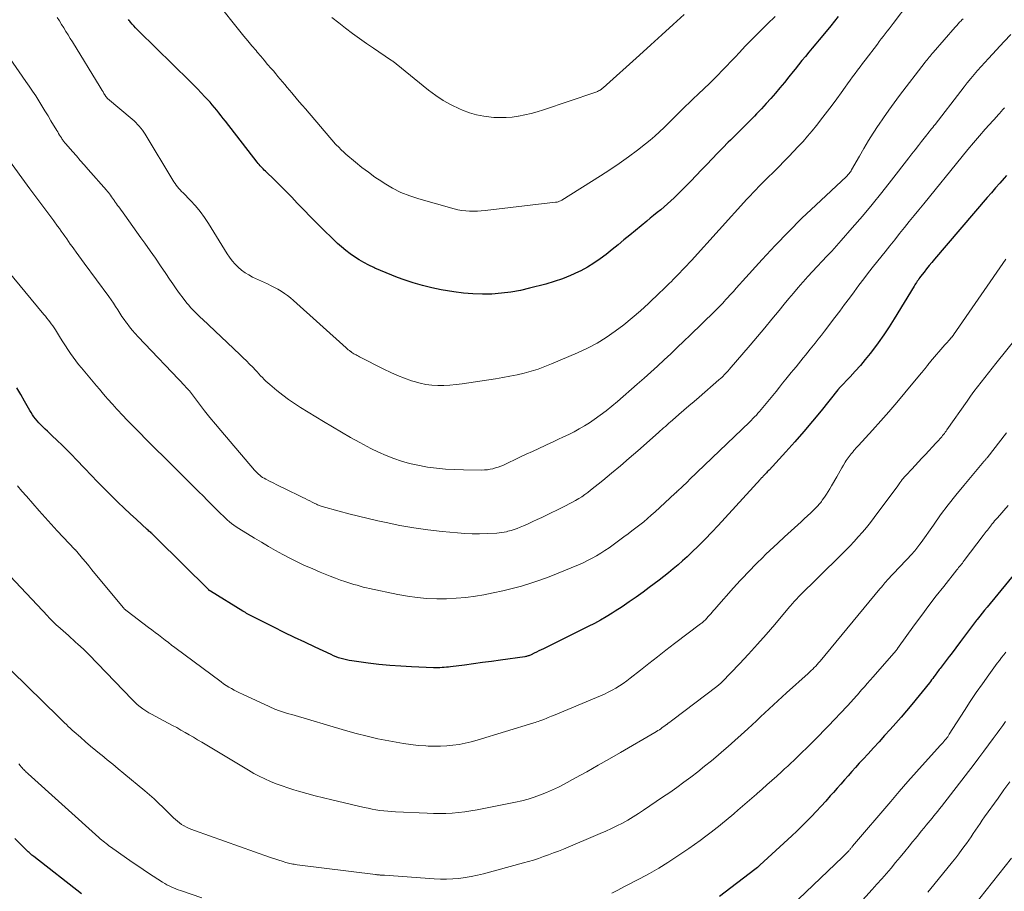
# Model space of a CAD drawing. Units: feet. Extents: x 1980000 to 1985000, y 570000 to 575000.
# Drawn here: x 1981870 to 1982066, y 570396 to 570569 of the extents above; entities that cross this region are included whole.
import ezdxf

# ---------------------------------------------------------------- set-up
doc = ezdxf.new("R2010")
doc.units = ezdxf.units.FT
doc.header["$LTSCALE"] = 100
doc.header["$MEASUREMENT"] = 0
doc.layers.add('CONTOUR INDEX', color=32, linetype='Continuous', lineweight=25)
doc.layers.add('CONTOUR INTERMEDIATE', color=40, linetype='Continuous', lineweight=15)

msp = doc.modelspace()

# ---------------------------------------------------------------- linework, layer by layer
at = {"layer": 'CONTOUR INDEX', "flags": 128}
for points, elevation in [([(1982032.66, 570569.58), (1982031.18, 570567.77), (1982029.58, 570565.82), (1982028.89, 570564.99), (1982028.2, 570564.16), (1982027.51, 570563.33), (1982026.82, 570562.5), (1982026.14, 570561.67), (1982025.45, 570560.83), (1982024.77, 570559.99), (1982024.1, 570559.15), (1982023.71, 570558.67), (1982022.84, 570557.59), (1982021.97, 570556.51), (1982021.09, 570555.44), (1982020.19, 570554.38), (1982019.29, 570553.33), (1982018.37, 570552.3), (1982017.42, 570551.28), (1982016.46, 570550.28), (1982016.04, 570549.85), (1982014.85, 570548.64), (1982013.66, 570547.44), (1982012.46, 570546.24), (1982011.26, 570545.05), (1982010.85, 570544.66), (1982009.77, 570543.57), (1982008.7, 570542.48), (1982007.65, 570541.38), (1982006.6, 570540.26), (1982005.56, 570539.15), (1982004.5, 570538.04), (1982003.43, 570536.95), (1982002.35, 570535.87), (1982000.08, 570533.63), (1981999.44, 570533.02), (1981998.79, 570532.41), (1981998.11, 570531.83), (1981997.43, 570531.26), (1981996.73, 570530.7), (1981996.04, 570530.13), (1981995.35, 570529.57), (1981994.67, 570529), (1981991.31, 570526.22), (1981990.15, 570525.26), (1981988.98, 570524.3), (1981987.81, 570523.35), (1981986.63, 570522.41), (1981985.43, 570521.5), (1981984.19, 570520.65), (1981982.9, 570519.88), (1981981.58, 570519.17), (1981981.15, 570518.95), (1981979.57, 570518.22), (1981977.96, 570517.56), (1981976.31, 570517), (1981974.64, 570516.5), (1981971.44, 570515.67), (1981969.59, 570515.25), (1981967.73, 570514.91), (1981965.85, 570514.68), (1981963.96, 570514.53), (1981962.06, 570514.5), (1981960.17, 570514.56), (1981958.28, 570514.73), (1981956.4, 570514.98), (1981953.9, 570515.4), (1981952.03, 570515.77), (1981950.17, 570516.2), (1981948.34, 570516.74), (1981946.53, 570517.34), (1981945.22, 570517.82), (1981944.09, 570518.26), (1981942.96, 570518.71), (1981941.84, 570519.19), (1981940.74, 570519.7), (1981940.51, 570519.81), (1981939.53, 570520.29), (1981938.57, 570520.8), (1981937.64, 570521.34), (1981936.71, 570521.92), (1981935.82, 570522.53), (1981934.95, 570523.17), (1981934.12, 570523.87), (1981933.31, 570524.59), (1981932.1, 570525.75), (1981930.71, 570527.09), (1981929.34, 570528.45), (1981927.98, 570529.82), (1981926.64, 570531.21), (1981925.34, 570532.58), (1981924.24, 570533.72), (1981923.12, 570534.86), (1981921.99, 570535.99), (1981920.86, 570537.11), (1981919.01, 570538.91), (1981918.79, 570539.12), (1981918.58, 570539.34), (1981918.37, 570539.55), (1981918.15, 570539.77), (1981917.95, 570539.99), (1981917.75, 570540.21), (1981917.55, 570540.45), (1981917.37, 570540.68), (1981911.08, 570548.8), (1981910.65, 570549.35), (1981910.22, 570549.9), (1981909.79, 570550.45), (1981909.36, 570550.99), (1981908.92, 570551.53), (1981908.48, 570552.07), (1981908.02, 570552.59), (1981907.55, 570553.1), (1981907.02, 570553.67), (1981906.28, 570554.46), (1981905.52, 570555.24), (1981904.76, 570556.01), (1981903.99, 570556.77), (1981893.92, 570566.67), (1981893.58, 570567.01), (1981893.24, 570567.36), (1981892.91, 570567.72), (1981892.59, 570568.08), (1981892.25, 570568.47), (1981892.11, 570568.65), (1981891.98, 570568.83), (1981891.87, 570569.02)], 920), ([(1982066.04, 570538.02), (1982065.57, 570537.49), (1982064.72, 570536.54), (1982063.88, 570535.58), (1982063.04, 570534.62), (1982062.21, 570533.66), (1982051.79, 570521.46), (1982051.25, 570520.82), (1982050.72, 570520.18), (1982050.2, 570519.53), (1982049.68, 570518.88), (1982049, 570518.03), (1982048.83, 570517.8), (1982048.65, 570517.56), (1982048.49, 570517.32), (1982048.33, 570517.08), (1982048.17, 570516.84), (1982048.01, 570516.59), (1982047.86, 570516.34), (1982047.71, 570516.09), (1982043.77, 570509.63), (1982042.75, 570508.02), (1982041.7, 570506.43), (1982040.59, 570504.87), (1982039.45, 570503.34), (1982038.98, 570502.73), (1982038.03, 570501.54), (1982037.05, 570500.37), (1982036.04, 570499.23), (1982035, 570498.11), (1982033, 570496.02), (1982032.95, 570495.97), (1982032.9, 570495.91), (1982032.85, 570495.85), (1982032.8, 570495.8), (1982032.75, 570495.74), (1982032.7, 570495.68), (1982032.65, 570495.62), (1982032.6, 570495.56), (1982029.25, 570491.39), (1982027.54, 570489.31), (1982025.81, 570487.25), (1982024.03, 570485.22), (1982022.23, 570483.22), (1982018.93, 570479.62), (1982018.76, 570479.44), (1982018.59, 570479.26), (1982018.42, 570479.08), (1982018.25, 570478.9), (1982018.14, 570478.79), (1982018.02, 570478.66), (1982017.9, 570478.54), (1982017.79, 570478.42), (1982017.67, 570478.3), (1982017.56, 570478.17), (1982017.44, 570478.05), (1982017.33, 570477.93), (1982017.22, 570477.8), (1982008.84, 570468.63), (1982007.57, 570467.27), (1982006.27, 570465.92), (1982004.95, 570464.61), (1982003.61, 570463.31), (1982002.66, 570462.41), (1982001.77, 570461.59), (1982000.87, 570460.79), (1981999.94, 570460.01), (1981999.01, 570459.25), (1981998.06, 570458.5), (1981997.1, 570457.76), (1981996.14, 570457.03), (1981995.17, 570456.31), (1981993.97, 570455.42), (1981992.6, 570454.43), (1981991.21, 570453.45), (1981989.8, 570452.51), (1981988.37, 570451.6), (1981987.81, 570451.24), (1981986.64, 570450.53), (1981985.47, 570449.85), (1981984.27, 570449.2), (1981983.06, 570448.58), (1981974.17, 570444.17), (1981973.71, 570443.95), (1981973.26, 570443.73), (1981972.8, 570443.51), (1981972.35, 570443.28), (1981971.73, 570442.99), (1981971.58, 570442.92), (1981971.43, 570442.86), (1981971.28, 570442.8), (1981971.12, 570442.75), (1981970.97, 570442.7), (1981970.81, 570442.66), (1981970.65, 570442.63), (1981970.49, 570442.6), (1981965.65, 570441.92), (1981963.86, 570441.67), (1981962.07, 570441.42), (1981960.28, 570441.18), (1981958.49, 570440.95), (1981955.75, 570440.59), (1981955.33, 570440.54), (1981954.91, 570440.49), (1981954.49, 570440.46), (1981954.06, 570440.43), (1981953.64, 570440.4), (1981953.22, 570440.39), (1981952.79, 570440.4), (1981952.37, 570440.41), (1981948.01, 570440.59), (1981945.85, 570440.7), (1981943.69, 570440.86), (1981941.54, 570441.08), (1981939.39, 570441.34), (1981936.17, 570441.77), (1981935.64, 570441.85), (1981935.1, 570441.96), (1981934.58, 570442.09), (1981934.06, 570442.23), (1981933.54, 570442.4), (1981933.03, 570442.59), (1981932.53, 570442.79), (1981932.04, 570443.01), (1981928.89, 570444.48), (1981926.82, 570445.45), (1981924.76, 570446.43), (1981922.71, 570447.43), (1981920.67, 570448.44), (1981916.56, 570450.5), (1981916.3, 570450.63), (1981916.05, 570450.77), (1981915.79, 570450.91), (1981915.54, 570451.05), (1981915.29, 570451.19), (1981915.04, 570451.34), (1981914.79, 570451.49), (1981914.54, 570451.64), (1981908.11, 570455.58), (1981908.07, 570455.6), (1981908.02, 570455.63), (1981907.98, 570455.67), (1981907.94, 570455.7), (1981907.89, 570455.73), (1981907.85, 570455.76), (1981907.81, 570455.8), (1981907.78, 570455.84), (1981897.41, 570466.1), (1981897.27, 570466.23), (1981897.14, 570466.37), (1981897, 570466.5), (1981896.86, 570466.63), (1981896.73, 570466.77), (1981896.59, 570466.9), (1981896.45, 570467.03), (1981896.31, 570467.16), (1981896.25, 570467.21), (1981896.08, 570467.37), (1981895.91, 570467.53), (1981895.74, 570467.68), (1981895.57, 570467.84), (1981893.42, 570469.79), (1981892.18, 570470.93), (1981890.96, 570472.08), (1981889.75, 570473.25), (1981888.55, 570474.43), (1981888.32, 570474.66), (1981887.02, 570475.98), (1981885.73, 570477.3), (1981884.45, 570478.62), (1981883.17, 570479.96), (1981881.5, 570481.71), (1981880.58, 570482.67), (1981879.64, 570483.62), (1981878.69, 570484.56), (1981877.73, 570485.48), (1981876.67, 570486.49), (1981876.23, 570486.9), (1981875.79, 570487.32), (1981875.35, 570487.74), (1981874.91, 570488.15), (1981874.76, 570488.29), (1981874.4, 570488.64), (1981874.06, 570489.01), (1981873.72, 570489.39), (1981873.4, 570489.78), (1981873.1, 570490.18), (1981872.81, 570490.6), (1981872.54, 570491.02), (1981872.28, 570491.45), (1981871.24, 570493.27), (1981870.46, 570494.61), (1981869.68, 570495.95)], 900), ([(1982070.06, 570462), (1982062.2, 570452.43), (1982061.71, 570451.82), (1982061.22, 570451.22), (1982060.73, 570450.61), (1982060.24, 570450), (1982060.1, 570449.82), (1982059.69, 570449.29), (1982059.28, 570448.77), (1982058.88, 570448.24), (1982058.48, 570447.71), (1982058.09, 570447.18), (1982057.69, 570446.65), (1982057.3, 570446.11), (1982056.9, 570445.58), (1982055.08, 570443.13), (1982054.69, 570442.61), (1982054.3, 570442.1), (1982053.9, 570441.58), (1982053.5, 570441.07), (1982053.05, 570440.49), (1982052.88, 570440.27), (1982052.71, 570440.05), (1982052.54, 570439.83), (1982052.38, 570439.61), (1982052.21, 570439.38), (1982052.05, 570439.15), (1982051.88, 570438.93), (1982051.72, 570438.7), (1982051.62, 570438.57), (1982051.41, 570438.27), (1982051.19, 570437.99), (1982050.97, 570437.7), (1982050.75, 570437.42), (1982047.23, 570433.11), (1982046.19, 570431.86), (1982045.13, 570430.61), (1982044.06, 570429.38), (1982042.97, 570428.16), (1982041.87, 570426.95), (1982040.78, 570425.74), (1982039.67, 570424.54), (1982038.57, 570423.34), (1982037.59, 570422.28), (1982036.84, 570421.46), (1982036.09, 570420.64), (1982035.35, 570419.82), (1982034.62, 570418.98), (1982033.89, 570418.15), (1982033.16, 570417.32), (1982032.42, 570416.49), (1982031.69, 570415.66), (1982031.09, 570414.97), (1982030.17, 570413.95), (1982029.24, 570412.93), (1982028.3, 570411.92), (1982027.36, 570410.92), (1982026.39, 570409.93), (1982025.42, 570408.96), (1982024.43, 570408), (1982023.43, 570407.06), (1982017.13, 570401.24), (1982016.88, 570401.02), (1982016.62, 570400.8), (1982016.36, 570400.58), (1982016.1, 570400.37), (1982009.13, 570395)], 880), ([(1981882.54, 570395.56), (1981873.08, 570402.95), (1981872.88, 570403.11), (1981872.69, 570403.26), (1981872.5, 570403.42), (1981872.32, 570403.58), (1981872.13, 570403.75), (1981871.95, 570403.91), (1981871.77, 570404.08), (1981871.59, 570404.25), (1981869.31, 570406.52)], 880)]:
    msp.add_lwpolyline(points, dxfattribs=dict(at, elevation=elevation))
at = {"layer": 'CONTOUR INTERMEDIATE', "flags": 128}
for points, elevation in [([(1982046.68, 570572.29), (1982043.55, 570568.19), (1982043.16, 570567.68), (1982042.77, 570567.17), (1982042.38, 570566.67), (1982041.99, 570566.16), (1982041.59, 570565.65), (1982041.2, 570565.15), (1982040.81, 570564.64), (1982040.42, 570564.13), (1982038, 570560.96), (1982037.5, 570560.29), (1982036.99, 570559.62), (1982036.49, 570558.95), (1982036, 570558.28), (1982035.5, 570557.6), (1982035.01, 570556.93), (1982034.52, 570556.25), (1982034.03, 570555.57), (1982033.25, 570554.47), (1982032.36, 570553.25), (1982031.46, 570552.03), (1982030.54, 570550.83), (1982029.62, 570549.63), (1982028.33, 570547.99), (1982027.46, 570546.91), (1982026.58, 570545.85), (1982025.67, 570544.82), (1982024.74, 570543.8), (1982023.8, 570542.79), (1982022.84, 570541.8), (1982021.88, 570540.81), (1982020.91, 570539.83), (1982017.56, 570536.5), (1982017.17, 570536.11), (1982016.79, 570535.72), (1982016.41, 570535.33), (1982016.04, 570534.93), (1982015.66, 570534.53), (1982015.29, 570534.13), (1982014.92, 570533.73), (1982014.55, 570533.33), (1982003.57, 570521.22), (1982003.11, 570520.73), (1982002.65, 570520.23), (1982002.19, 570519.74), (1982001.72, 570519.25), (1982001.25, 570518.77), (1982000.78, 570518.29), (1982000.3, 570517.81), (1981999.83, 570517.33), (1981999.62, 570517.12), (1981999.03, 570516.55), (1981998.45, 570515.97), (1981997.86, 570515.4), (1981997.26, 570514.83), (1981995.02, 570512.69), (1981993.43, 570511.23), (1981991.8, 570509.81), (1981990.12, 570508.46), (1981988.4, 570507.15), (1981986.62, 570505.94), (1981984.8, 570504.81), (1981982.9, 570503.81), (1981980.95, 570502.89), (1981975.8, 570500.67), (1981974.46, 570500.13), (1981973.11, 570499.64), (1981971.73, 570499.22), (1981970.34, 570498.84), (1981968.93, 570498.52), (1981967.51, 570498.23), (1981966.09, 570497.97), (1981964.66, 570497.74), (1981958.02, 570496.73), (1981956.83, 570496.58), (1981955.63, 570496.47), (1981954.44, 570496.41), (1981953.24, 570496.39), (1981952.04, 570496.45), (1981950.86, 570496.59), (1981949.7, 570496.84), (1981948.55, 570497.17), (1981948.01, 570497.35), (1981946.61, 570497.85), (1981945.23, 570498.4), (1981943.87, 570499), (1981942.53, 570499.65), (1981937.7, 570502.1), (1981937.47, 570502.21), (1981937.24, 570502.33), (1981937.02, 570502.45), (1981936.79, 570502.57), (1981936.57, 570502.69), (1981936.35, 570502.83), (1981936.14, 570502.97), (1981935.93, 570503.12), (1981935.89, 570503.14), (1981935.68, 570503.31), (1981935.46, 570503.48), (1981935.25, 570503.66), (1981935.04, 570503.84), (1981924.58, 570513.26), (1981924, 570513.76), (1981923.4, 570514.23), (1981922.78, 570514.67), (1981922.14, 570515.08), (1981921.48, 570515.47), (1981920.82, 570515.84), (1981920.14, 570516.19), (1981919.45, 570516.53), (1981916.48, 570517.91), (1981915.72, 570518.32), (1981914.98, 570518.77), (1981914.29, 570519.29), (1981913.63, 570519.85), (1981913.02, 570520.48), (1981912.44, 570521.13), (1981911.92, 570521.82), (1981911.43, 570522.54), (1981907.71, 570528.52), (1981906.9, 570529.73), (1981906.04, 570530.9), (1981905.11, 570532.02), (1981904.13, 570533.09), (1981902.67, 570534.61), (1981902.39, 570534.9), (1981902.11, 570535.2), (1981901.84, 570535.5), (1981901.58, 570535.81), (1981901.32, 570536.12), (1981901.08, 570536.44), (1981900.85, 570536.78), (1981900.63, 570537.12), (1981895.14, 570546.24), (1981894.87, 570546.65), (1981894.6, 570547.06), (1981894.3, 570547.45), (1981893.99, 570547.83), (1981893.66, 570548.19), (1981893.33, 570548.55), (1981892.97, 570548.88), (1981892.6, 570549.21), (1981887.7, 570553.33), (1981887.64, 570553.39), (1981887.58, 570553.44), (1981887.52, 570553.5), (1981887.46, 570553.56), (1981887.41, 570553.63), (1981887.36, 570553.69), (1981887.32, 570553.76), (1981887.27, 570553.83), (1981886.98, 570554.31), (1981886.8, 570554.62), (1981886.61, 570554.94), (1981886.42, 570555.25), (1981886.23, 570555.56), (1981880.73, 570564.56), (1981880.3, 570565.25), (1981879.88, 570565.94), (1981879.45, 570566.64), (1981879.02, 570567.33), (1981878.59, 570568.02), (1981878.16, 570568.71), (1981877.73, 570569.4)], 916), ([(1982020.13, 570569.59), (1982018.63, 570568.14), (1982017.14, 570566.67), (1982015.67, 570565.19), (1982014.22, 570563.68), (1982013.04, 570562.44), (1982012.19, 570561.55), (1982011.34, 570560.66), (1982010.49, 570559.77), (1982009.64, 570558.87), (1982008.79, 570557.98), (1982007.92, 570557.11), (1982007.04, 570556.24), (1982006.15, 570555.39), (1982004.81, 570554.12), (1982003.97, 570553.32), (1982003.14, 570552.53), (1982002.32, 570551.73), (1982001.5, 570550.92), (1982000.68, 570550.12), (1981999.86, 570549.31), (1981999.05, 570548.5), (1981998.23, 570547.69), (1981998.11, 570547.56), (1981997.21, 570546.7), (1981996.3, 570545.87), (1981995.36, 570545.07), (1981994.39, 570544.3), (1981992.82, 570543.08), (1981991.03, 570541.74), (1981989.22, 570540.43), (1981987.36, 570539.19), (1981985.49, 570537.97), (1981977.82, 570533.18), (1981977.67, 570533.09), (1981977.53, 570533.02), (1981977.38, 570532.95), (1981977.23, 570532.89), (1981977.07, 570532.84), (1981976.91, 570532.79), (1981976.75, 570532.76), (1981976.59, 570532.74), (1981962.61, 570531.1), (1981961.84, 570531.03), (1981961.07, 570530.98), (1981960.29, 570530.96), (1981959.52, 570530.97), (1981958.75, 570531.02), (1981957.98, 570531.11), (1981957.22, 570531.25), (1981956.47, 570531.43), (1981949.43, 570533.42), (1981947.64, 570534.02), (1981945.89, 570534.71), (1981944.21, 570535.57), (1981942.57, 570536.53), (1981942.09, 570536.84), (1981940.75, 570537.74), (1981939.44, 570538.68), (1981938.16, 570539.67), (1981936.91, 570540.69), (1981934.99, 570542.31), (1981934.72, 570542.55), (1981934.45, 570542.78), (1981934.19, 570543.02), (1981933.93, 570543.26), (1981933.68, 570543.51), (1981933.43, 570543.77), (1981933.19, 570544.03), (1981932.95, 570544.29), (1981926.95, 570551.25), (1981926.34, 570551.96), (1981925.74, 570552.67), (1981925.13, 570553.39), (1981924.53, 570554.1), (1981924.24, 570554.45), (1981923.78, 570554.99), (1981923.33, 570555.53), (1981922.87, 570556.07), (1981922.42, 570556.61), (1981921.96, 570557.16), (1981921.5, 570557.7), (1981921.05, 570558.24), (1981920.59, 570558.78), (1981920.14, 570559.3), (1981919.46, 570560.1), (1981918.77, 570560.9), (1981918.09, 570561.7), (1981917.41, 570562.5), (1981917.15, 570562.82), (1981916.34, 570563.78), (1981915.53, 570564.75), (1981914.74, 570565.72), (1981913.95, 570566.7), (1981909.5, 570572.25)], 924), ([(1982057.42, 570569.16), (1982057.19, 570568.91), (1982057.05, 570568.76), (1982056.75, 570568.44), (1982056.45, 570568.11), (1982056.16, 570567.78), (1982055.86, 570567.45), (1982051.52, 570562.47), (1982051.31, 570562.24), (1982051.1, 570562), (1982050.9, 570561.75), (1982050.7, 570561.51), (1982050.5, 570561.27), (1982050.3, 570561.02), (1982050.11, 570560.77), (1982049.91, 570560.52), (1982044.84, 570553.9), (1982043.75, 570552.45), (1982042.68, 570550.99), (1982041.64, 570549.51), (1982040.62, 570548.01), (1982040.57, 570547.94), (1982039.6, 570546.46), (1982038.66, 570544.96), (1982037.74, 570543.43), (1982036.86, 570541.9), (1982035.32, 570539.17), (1982035.21, 570538.99), (1982035.1, 570538.81), (1982034.97, 570538.64), (1982034.84, 570538.48), (1982034.71, 570538.32), (1982034.57, 570538.16), (1982034.42, 570538.01), (1982034.27, 570537.87), (1982028.2, 570532.19), (1982025.46, 570529.56), (1982022.77, 570526.88), (1982020.13, 570524.15), (1982017.55, 570521.37), (1982013.64, 570517.06), (1982013.04, 570516.4), (1982012.44, 570515.73), (1982011.85, 570515.07), (1982011.25, 570514.4), (1982010.69, 570513.76), (1982010.37, 570513.42), (1982010.06, 570513.07), (1982009.74, 570512.73), (1982009.41, 570512.39), (1982009.09, 570512.06), (1982008.76, 570511.73), (1982008.43, 570511.4), (1982008.09, 570511.07), (1982003.3, 570506.41), (1982002.01, 570505.16), (1982000.72, 570503.93), (1981999.42, 570502.7), (1981998.11, 570501.47), (1981996.8, 570500.26), (1981995.48, 570499.05), (1981994.14, 570497.86), (1981992.8, 570496.67), (1981988.88, 570493.24), (1981987.76, 570492.29), (1981986.61, 570491.37), (1981985.43, 570490.5), (1981984.23, 570489.66), (1981983.28, 570489.02), (1981982.29, 570488.39), (1981981.28, 570487.78), (1981980.24, 570487.22), (1981979.19, 570486.69), (1981978.13, 570486.18), (1981977.06, 570485.68), (1981975.99, 570485.18), (1981974.92, 570484.69), (1981974.53, 570484.51), (1981973.26, 570483.92), (1981972, 570483.33), (1981970.74, 570482.74), (1981969.47, 570482.15), (1981966.24, 570480.62), (1981965.73, 570480.4), (1981965.21, 570480.2), (1981964.68, 570480.03), (1981964.14, 570479.88), (1981963.59, 570479.77), (1981963.05, 570479.69), (1981962.49, 570479.64), (1981961.94, 570479.63), (1981958.32, 570479.65), (1981956.52, 570479.71), (1981954.73, 570479.81), (1981952.94, 570479.99), (1981951.15, 570480.22), (1981950.86, 570480.26), (1981949.24, 570480.56), (1981947.63, 570480.92), (1981946.04, 570481.39), (1981944.48, 570481.92), (1981942.94, 570482.54), (1981941.42, 570483.2), (1981939.93, 570483.92), (1981938.46, 570484.68), (1981937.72, 570485.08), (1981935.9, 570486.09), (1981934.1, 570487.12), (1981932.3, 570488.17), (1981930.52, 570489.24), (1981925.99, 570492.01), (1981924.78, 570492.79), (1981923.59, 570493.6), (1981922.44, 570494.47), (1981921.31, 570495.37), (1981919.87, 570496.58), (1981919.49, 570496.91), (1981919.12, 570497.25), (1981918.76, 570497.61), (1981918.41, 570497.97), (1981918.07, 570498.34), (1981917.72, 570498.71), (1981917.37, 570499.08), (1981917.03, 570499.44), (1981916.49, 570500), (1981915.86, 570500.64), (1981915.23, 570501.27), (1981914.6, 570501.9), (1981913.95, 570502.52), (1981906.54, 570509.52), (1981906.13, 570509.91), (1981905.73, 570510.3), (1981905.32, 570510.69), (1981904.92, 570511.08), (1981904.53, 570511.48), (1981904.15, 570511.89), (1981903.79, 570512.32), (1981903.43, 570512.75), (1981902.7, 570513.72), (1981901.99, 570514.65), (1981901.31, 570515.59), (1981900.64, 570516.55), (1981899.98, 570517.51), (1981899.25, 570518.61), (1981898.23, 570520.12), (1981897.2, 570521.63), (1981896.15, 570523.12), (1981895.09, 570524.61), (1981894.33, 570525.67), (1981893.52, 570526.79), (1981892.71, 570527.91), (1981891.91, 570529.04), (1981891.1, 570530.16), (1981889.91, 570531.82), (1981889.7, 570532.11), (1981889.5, 570532.41), (1981889.29, 570532.7), (1981889.1, 570532.99), (1981889.07, 570533.03), (1981888.88, 570533.3), (1981888.69, 570533.58), (1981888.5, 570533.85), (1981888.3, 570534.12), (1981888.09, 570534.39), (1981887.89, 570534.65), (1981887.67, 570534.9), (1981887.46, 570535.16), (1981883.85, 570539.25), (1981883.07, 570540.14), (1981882.29, 570541.03), (1981881.51, 570541.92), (1981880.73, 570542.81), (1981879.41, 570544.32), (1981879.29, 570544.46), (1981879.18, 570544.6), (1981879.06, 570544.74), (1981878.95, 570544.89), (1981878.85, 570545.03), (1981878.74, 570545.18), (1981878.64, 570545.34), (1981878.54, 570545.49), (1981878.36, 570545.78), (1981878.17, 570546.08), (1981877.98, 570546.38), (1981877.8, 570546.68), (1981877.62, 570546.99), (1981876.47, 570548.9), (1981875.88, 570549.9), (1981875.28, 570550.89), (1981874.67, 570551.87), (1981874.06, 570552.86), (1981873.44, 570553.83), (1981872.81, 570554.8), (1981872.17, 570555.77), (1981871.51, 570556.72), (1981868.26, 570561.4)], 912), ([(1982002.07, 570570.02), (1981999.88, 570567.98), (1981997.69, 570565.95), (1981995.48, 570563.94), (1981993.26, 570561.94), (1981985.99, 570555.43), (1981985.9, 570555.35), (1981985.81, 570555.28), (1981985.71, 570555.2), (1981985.62, 570555.13), (1981985.52, 570555.06), (1981985.42, 570555), (1981985.32, 570554.94), (1981985.22, 570554.88), (1981985.09, 570554.82), (1981984.92, 570554.73), (1981984.74, 570554.65), (1981984.56, 570554.58), (1981984.38, 570554.52), (1981974.16, 570551.08), (1981972.95, 570550.71), (1981971.73, 570550.37), (1981970.5, 570550.08), (1981969.25, 570549.84), (1981969.13, 570549.81), (1981967.94, 570549.65), (1981966.75, 570549.55), (1981965.55, 570549.54), (1981964.35, 570549.58), (1981963.8, 570549.63), (1981962.34, 570549.81), (1981960.9, 570550.09), (1981959.5, 570550.51), (1981958.11, 570551.02), (1981957.51, 570551.27), (1981955.89, 570552.04), (1981954.31, 570552.9), (1981952.82, 570553.89), (1981951.38, 570554.97), (1981944.93, 570560.22), (1981944.8, 570560.32), (1981944.67, 570560.42), (1981944.53, 570560.52), (1981944.4, 570560.63), (1981944.26, 570560.72), (1981944.13, 570560.82), (1981943.99, 570560.92), (1981943.85, 570561.01), (1981940.46, 570563.28), (1981939.05, 570564.25), (1981937.65, 570565.23), (1981936.27, 570566.24), (1981934.91, 570567.26), (1981933.56, 570568.31), (1981932.21, 570569.36)], 928), ([(1982066.91, 570566), (1982065.59, 570564.6), (1982062.44, 570561.24), (1982061.72, 570560.47), (1982061.01, 570559.68), (1982060.31, 570558.89), (1982059.62, 570558.08), (1982058.94, 570557.27), (1982058.27, 570556.45), (1982057.61, 570555.62), (1982056.96, 570554.79), (1982051.88, 570548.19), (1982051.65, 570547.89), (1982051.41, 570547.59), (1982051.17, 570547.29), (1982050.93, 570546.99), (1982050.69, 570546.69), (1982050.45, 570546.39), (1982050.22, 570546.09), (1982049.98, 570545.79), (1982049.18, 570544.79), (1982048.55, 570543.98), (1982047.91, 570543.17), (1982047.29, 570542.36), (1982046.66, 570541.55), (1982043.23, 570537.1), (1982041.34, 570534.69), (1982039.41, 570532.31), (1982037.44, 570529.96), (1982035.44, 570527.64), (1982033.23, 570525.13), (1982032.31, 570524.09), (1982031.37, 570523.06), (1982030.42, 570522.05), (1982029.45, 570521.04), (1982028.49, 570520.03), (1982027.54, 570519.02), (1982026.6, 570517.99), (1982025.68, 570516.95), (1982025.63, 570516.9), (1982024.7, 570515.83), (1982023.77, 570514.74), (1982022.86, 570513.65), (1982021.95, 570512.55), (1982020.93, 570511.29), (1982019.51, 570509.56), (1982018.08, 570507.83), (1982016.64, 570506.12), (1982015.19, 570504.41), (1982011.04, 570499.55), (1982010.8, 570499.28), (1982010.56, 570499.01), (1982010.31, 570498.75), (1982010.06, 570498.49), (1982009.8, 570498.24), (1982009.54, 570497.99), (1982009.27, 570497.75), (1982009, 570497.51), (1982005.05, 570494.09), (1982004.05, 570493.22), (1982003.05, 570492.36), (1982002.05, 570491.49), (1982001.05, 570490.63), (1981999.75, 570489.5), (1981999.4, 570489.2), (1981999.06, 570488.9), (1981998.71, 570488.59), (1981998.37, 570488.29), (1981998.02, 570487.99), (1981997.68, 570487.68), (1981997.33, 570487.38), (1981996.99, 570487.08), (1981992.88, 570483.46), (1981991.16, 570481.97), (1981989.43, 570480.49), (1981987.69, 570479.03), (1981985.93, 570477.58), (1981983.53, 570475.62), (1981982.96, 570475.17), (1981982.38, 570474.74), (1981981.78, 570474.34), (1981981.18, 570473.95), (1981980.56, 570473.58), (1981979.93, 570473.22), (1981979.29, 570472.89), (1981978.65, 570472.56), (1981973.84, 570470.24), (1981972.94, 570469.81), (1981972.04, 570469.39), (1981971.13, 570468.98), (1981970.22, 570468.57), (1981969.57, 570468.29), (1981968.98, 570468.04), (1981968.38, 570467.82), (1981967.76, 570467.63), (1981967.14, 570467.47), (1981966.83, 570467.39), (1981966.36, 570467.29), (1981965.89, 570467.21), (1981965.41, 570467.16), (1981964.93, 570467.12), (1981962.98, 570467.03), (1981961.52, 570466.99), (1981960.06, 570467), (1981958.61, 570467.06), (1981957.15, 570467.16), (1981954.05, 570467.45), (1981951.25, 570467.76), (1981948.47, 570468.15), (1981945.7, 570468.64), (1981942.95, 570469.2), (1981941.29, 570469.57), (1981939.38, 570470.01), (1981937.47, 570470.47), (1981935.57, 570470.96), (1981933.67, 570471.47), (1981930.27, 570472.42), (1981930.08, 570472.47), (1981929.9, 570472.53), (1981929.71, 570472.6), (1981929.53, 570472.67), (1981929.35, 570472.75), (1981929.17, 570472.83), (1981929, 570472.91), (1981928.82, 570473), (1981928.27, 570473.28), (1981927.83, 570473.51), (1981927.38, 570473.73), (1981926.92, 570473.96), (1981926.47, 570474.18), (1981922.67, 570476.01), (1981921.96, 570476.35), (1981921.25, 570476.7), (1981920.54, 570477.06), (1981919.84, 570477.41), (1981919.07, 570477.8), (1981918.76, 570477.98), (1981918.45, 570478.16), (1981918.16, 570478.37), (1981917.88, 570478.59), (1981917.61, 570478.82), (1981917.35, 570479.07), (1981917.1, 570479.33), (1981916.86, 570479.59), (1981910.16, 570487.45), (1981909.08, 570488.74), (1981908, 570490.05), (1981906.95, 570491.38), (1981905.91, 570492.72), (1981903.92, 570495.32), (1981903.89, 570495.37), (1981903.85, 570495.41), (1981903.82, 570495.45), (1981903.78, 570495.5), (1981903.75, 570495.54), (1981903.71, 570495.58), (1981903.67, 570495.62), (1981903.63, 570495.66), (1981903.5, 570495.8), (1981903.39, 570495.91), (1981903.28, 570496.02), (1981903.18, 570496.13), (1981903.07, 570496.24), (1981893.76, 570506.05), (1981893.18, 570506.69), (1981892.61, 570507.34), (1981892.08, 570508.01), (1981891.56, 570508.7), (1981891.46, 570508.82), (1981891.01, 570509.46), (1981890.56, 570510.11), (1981890.13, 570510.76), (1981889.71, 570511.42), (1981889.28, 570512.08), (1981888.85, 570512.73), (1981888.4, 570513.38), (1981887.94, 570514.02), (1981883.07, 570520.68), (1981882.55, 570521.4), (1981882.02, 570522.11), (1981881.5, 570522.82), (1981880.98, 570523.53), (1981880.67, 570523.95), (1981880.31, 570524.46), (1981879.95, 570524.97), (1981879.59, 570525.48), (1981879.23, 570525.99), (1981878.87, 570526.5), (1981878.51, 570527.01), (1981878.15, 570527.51), (1981877.79, 570528.02), (1981877.04, 570529.03), (1981876.45, 570529.84), (1981875.86, 570530.63), (1981875.26, 570531.43), (1981874.65, 570532.22), (1981874.05, 570533.01), (1981873.45, 570533.81), (1981872.86, 570534.61), (1981872.27, 570535.41), (1981867.73, 570541.67)], 908), ([(1982065.62, 570551.49), (1982065.56, 570551.42), (1982065.49, 570551.35), (1982065.43, 570551.28), (1982065.37, 570551.21), (1982065.3, 570551.13), (1982065.24, 570551.06), (1982065.18, 570550.99), (1982065.12, 570550.91), (1982064.89, 570550.65), (1982064.71, 570550.44), (1982064.53, 570550.24), (1982064.35, 570550.03), (1982064.17, 570549.83), (1982061.84, 570547.22), (1982060.67, 570545.9), (1982059.52, 570544.56), (1982058.39, 570543.21), (1982057.27, 570541.85), (1982049.62, 570532.46), (1982048.66, 570531.27), (1982047.7, 570530.09), (1982046.74, 570528.9), (1982045.78, 570527.71), (1982044.82, 570526.52), (1982043.87, 570525.32), (1982042.91, 570524.13), (1982041.96, 570522.93), (1982039.68, 570520.06), (1982038.69, 570518.81), (1982037.72, 570517.55), (1982036.76, 570516.28), (1982035.81, 570515), (1982034.87, 570513.72), (1982033.92, 570512.44), (1982032.96, 570511.17), (1982032.01, 570509.9), (1982029.94, 570507.18), (1982029.33, 570506.37), (1982028.7, 570505.57), (1982028.08, 570504.78), (1982027.44, 570503.99), (1982027.1, 570503.58), (1982026.63, 570503), (1982026.16, 570502.43), (1982025.69, 570501.85), (1982025.22, 570501.27), (1982024.75, 570500.69), (1982024.28, 570500.11), (1982023.81, 570499.53), (1982023.34, 570498.95), (1982022.28, 570497.64), (1982021.63, 570496.84), (1982020.98, 570496.04), (1982020.33, 570495.23), (1982019.68, 570494.43), (1982019.02, 570493.61), (1982018.7, 570493.22), (1982018.38, 570492.82), (1982018.06, 570492.43), (1982017.73, 570492.03), (1982017.71, 570492), (1982017.39, 570491.63), (1982017.07, 570491.26), (1982016.74, 570490.89), (1982016.41, 570490.53), (1982016.07, 570490.18), (1982015.72, 570489.83), (1982015.38, 570489.48), (1982015.03, 570489.14), (1982003.18, 570477.74), (1982002.79, 570477.36), (1982002.39, 570476.98), (1982002, 570476.61), (1982001.6, 570476.23), (1982000.91, 570475.58), (1982000.86, 570475.54), (1982000.81, 570475.49), (1982000.76, 570475.44), (1982000.71, 570475.4), (1982000.66, 570475.35), (1982000.61, 570475.31), (1982000.56, 570475.26), (1982000.51, 570475.22), (1982000.48, 570475.19), (1982000.42, 570475.13), (1982000.35, 570475.07), (1982000.29, 570475.01), (1982000.23, 570474.95), (1981996.31, 570471.33), (1981995.57, 570470.67), (1981994.83, 570470.01), (1981994.07, 570469.38), (1981993.3, 570468.76), (1981992.52, 570468.15), (1981991.74, 570467.55), (1981990.95, 570466.95), (1981990.15, 570466.36), (1981988, 570464.79), (1981987.19, 570464.21), (1981986.36, 570463.65), (1981985.53, 570463.12), (1981984.68, 570462.6), (1981983.82, 570462.11), (1981982.94, 570461.65), (1981982.04, 570461.23), (1981981.13, 570460.83), (1981977.08, 570459.18), (1981975.29, 570458.47), (1981973.48, 570457.81), (1981971.66, 570457.2), (1981969.83, 570456.62), (1981967.97, 570456.11), (1981966.11, 570455.64), (1981964.23, 570455.25), (1981962.33, 570454.9), (1981960.71, 570454.63), (1981958.79, 570454.37), (1981956.86, 570454.18), (1981954.93, 570454.09), (1981952.99, 570454.07), (1981951.05, 570454.16), (1981949.12, 570454.32), (1981947.21, 570454.59), (1981945.3, 570454.94), (1981939.68, 570456.12), (1981939.06, 570456.26), (1981938.43, 570456.41), (1981937.81, 570456.58), (1981937.2, 570456.76), (1981936.58, 570456.94), (1981935.97, 570457.13), (1981935.36, 570457.33), (1981934.75, 570457.53), (1981933.91, 570457.81), (1981932.89, 570458.16), (1981931.88, 570458.54), (1981930.87, 570458.94), (1981929.88, 570459.36), (1981928.26, 570460.06), (1981926.78, 570460.72), (1981925.32, 570461.41), (1981923.88, 570462.14), (1981922.45, 570462.89), (1981921.03, 570463.68), (1981919.62, 570464.47), (1981918.23, 570465.29), (1981916.85, 570466.13), (1981913.71, 570468.05), (1981913.23, 570468.36), (1981912.76, 570468.68), (1981912.31, 570469.02), (1981911.87, 570469.38), (1981911.44, 570469.75), (1981911.01, 570470.13), (1981910.6, 570470.53), (1981910.2, 570470.93), (1981910.09, 570471.03), (1981909.64, 570471.49), (1981909.19, 570471.95), (1981908.73, 570472.4), (1981908.28, 570472.86), (1981907.49, 570473.63), (1981906.64, 570474.48), (1981905.79, 570475.32), (1981904.94, 570476.17), (1981904.09, 570477.01), (1981903.78, 570477.32), (1981902.78, 570478.32), (1981901.77, 570479.33), (1981900.77, 570480.32), (1981899.76, 570481.32), (1981896.33, 570484.72), (1981895.23, 570485.82), (1981894.14, 570486.92), (1981893.06, 570488.03), (1981891.98, 570489.14), (1981890.27, 570490.93), (1981890.05, 570491.16), (1981889.84, 570491.38), (1981889.63, 570491.61), (1981889.42, 570491.85), (1981889.21, 570492.08), (1981889, 570492.31), (1981888.8, 570492.55), (1981888.59, 570492.78), (1981887.82, 570493.64), (1981887.24, 570494.31), (1981886.65, 570494.98), (1981886.07, 570495.66), (1981885.5, 570496.33), (1981882.5, 570499.89), (1981881.93, 570500.59), (1981881.38, 570501.3), (1981880.85, 570502.03), (1981880.33, 570502.77), (1981879.83, 570503.52), (1981879.33, 570504.28), (1981878.84, 570505.04), (1981878.36, 570505.8), (1981877.34, 570507.41), (1981877.08, 570507.81), (1981876.81, 570508.21), (1981876.53, 570508.61), (1981876.25, 570508.99), (1981875.96, 570509.38), (1981875.66, 570509.76), (1981875.36, 570510.13), (1981875.06, 570510.51), (1981866.62, 570520.75)], 904), ([(1982065.91, 570521.48), (1982055.55, 570506.45), (1982055.5, 570506.39), (1982055.46, 570506.32), (1982055.41, 570506.26), (1982055.36, 570506.2), (1982055.32, 570506.14), (1982055.27, 570506.07), (1982055.22, 570506.01), (1982055.16, 570505.95), (1982054.79, 570505.52), (1982054.55, 570505.25), (1982054.31, 570504.98), (1982054.07, 570504.7), (1982053.83, 570504.43), (1982050.97, 570501.15), (1982050.81, 570500.96), (1982050.65, 570500.77), (1982050.5, 570500.58), (1982050.35, 570500.38), (1982050.26, 570500.26), (1982050.16, 570500.12), (1982050.05, 570499.98), (1982049.95, 570499.84), (1982049.84, 570499.7), (1982049.79, 570499.64), (1982049.71, 570499.54), (1982049.63, 570499.43), (1982049.54, 570499.33), (1982049.45, 570499.22), (1982049.36, 570499.12), (1982049.28, 570499.02), (1982049.19, 570498.91), (1982049.1, 570498.81), (1982045.86, 570494.91), (1982044.29, 570493.05), (1982042.7, 570491.2), (1982041.09, 570489.37), (1982039.46, 570487.55), (1982036.66, 570484.47), (1982036.42, 570484.2), (1982036.18, 570483.94), (1982035.94, 570483.67), (1982035.7, 570483.41), (1982035.68, 570483.39), (1982035.46, 570483.13), (1982035.24, 570482.87), (1982035.02, 570482.6), (1982034.81, 570482.33), (1982034.61, 570482.06), (1982034.42, 570481.78), (1982034.23, 570481.49), (1982034.06, 570481.2), (1982033.72, 570480.62), (1982033.37, 570480.03), (1982033.03, 570479.44), (1982032.7, 570478.86), (1982032.36, 570478.27), (1982031.35, 570476.48), (1982031.01, 570475.91), (1982030.67, 570475.36), (1982030.31, 570474.81), (1982029.95, 570474.26), (1982029.5, 570473.62), (1982029.35, 570473.41), (1982029.19, 570473.19), (1982029.02, 570472.99), (1982028.84, 570472.79), (1982028.66, 570472.59), (1982028.48, 570472.39), (1982028.29, 570472.2), (1982028.1, 570472.01), (1982027.2, 570471.14), (1982026.57, 570470.53), (1982025.93, 570469.93), (1982025.28, 570469.33), (1982024.64, 570468.73), (1982023.99, 570468.13), (1982023.33, 570467.54), (1982022.68, 570466.95), (1982022.03, 570466.36), (1982020.69, 570465.14), (1982019.89, 570464.41), (1982019.1, 570463.67), (1982018.31, 570462.92), (1982017.54, 570462.16), (1982017.42, 570462.04), (1982016.71, 570461.34), (1982016, 570460.62), (1982015.3, 570459.91), (1982014.61, 570459.18), (1982013.92, 570458.45), (1982013.23, 570457.72), (1982012.56, 570456.98), (1982011.89, 570456.23), (1982008.5, 570452.42), (1982008.21, 570452.1), (1982007.93, 570451.78), (1982007.64, 570451.45), (1982007.36, 570451.13), (1982007.07, 570450.8), (1982006.93, 570450.64), (1982006.79, 570450.48), (1982006.66, 570450.33), (1982006.52, 570450.17), (1982006.5, 570450.15), (1982006.37, 570450), (1982006.23, 570449.86), (1982006.09, 570449.73), (1982005.95, 570449.6), (1982005.8, 570449.47), (1982005.66, 570449.34), (1982005.5, 570449.22), (1982005.35, 570449.1), (1982000.19, 570445.2), (1981998.48, 570443.9), (1981996.78, 570442.59), (1981995.09, 570441.26), (1981993.4, 570439.93), (1981991.39, 570438.34), (1981990.71, 570437.81), (1981990.01, 570437.31), (1981989.29, 570436.83), (1981988.56, 570436.37), (1981987.81, 570435.95), (1981987.04, 570435.54), (1981986.27, 570435.17), (1981985.48, 570434.82), (1981976.15, 570430.94), (1981975.8, 570430.79), (1981975.45, 570430.65), (1981975.09, 570430.51), (1981974.74, 570430.36), (1981974.38, 570430.22), (1981974.21, 570430.15), (1981974.03, 570430.09), (1981973.86, 570430.02), (1981973.68, 570429.96), (1981973.44, 570429.87), (1981973.15, 570429.76), (1981972.85, 570429.66), (1981972.55, 570429.57), (1981972.25, 570429.47), (1981961.04, 570426.05), (1981959.85, 570425.73), (1981958.65, 570425.44), (1981957.44, 570425.21), (1981956.22, 570425.03), (1981955, 570424.91), (1981953.77, 570424.84), (1981952.54, 570424.83), (1981951.31, 570424.86), (1981950.82, 570424.89), (1981949.35, 570425), (1981947.88, 570425.15), (1981946.42, 570425.36), (1981944.97, 570425.61), (1981943.51, 570425.88), (1981941.33, 570426.32), (1981939.17, 570426.81), (1981937.02, 570427.36), (1981934.89, 570427.96), (1981924.25, 570431.1), (1981923.64, 570431.29), (1981923.03, 570431.48), (1981922.42, 570431.68), (1981921.81, 570431.88), (1981920.9, 570432.2), (1981920.75, 570432.25), (1981920.6, 570432.31), (1981920.46, 570432.37), (1981920.31, 570432.43), (1981920.17, 570432.49), (1981920.03, 570432.56), (1981919.89, 570432.62), (1981919.75, 570432.69), (1981914.44, 570435.17), (1981913.9, 570435.44), (1981913.35, 570435.71), (1981912.81, 570435.99), (1981912.28, 570436.27), (1981911.75, 570436.58), (1981911.23, 570436.89), (1981910.73, 570437.23), (1981910.24, 570437.59), (1981901.07, 570444.39), (1981900.41, 570444.89), (1981899.76, 570445.39), (1981899.11, 570445.9), (1981898.46, 570446.41), (1981897.81, 570446.92), (1981897.16, 570447.42), (1981896.51, 570447.92), (1981895.85, 570448.42), (1981891.59, 570451.6), (1981891.49, 570451.68), (1981891.38, 570451.76), (1981891.29, 570451.85), (1981891.19, 570451.93), (1981891.09, 570452.02), (1981891, 570452.11), (1981890.92, 570452.21), (1981890.83, 570452.3), (1981885.2, 570459.11), (1981884.58, 570459.85), (1981883.97, 570460.59), (1981883.36, 570461.33), (1981882.74, 570462.07), (1981881.61, 570463.45), (1981881.56, 570463.5), (1981881.52, 570463.56), (1981881.47, 570463.61), (1981881.42, 570463.66), (1981881.37, 570463.71), (1981881.32, 570463.77), (1981881.28, 570463.82), (1981881.23, 570463.87), (1981878.9, 570466.31), (1981877.69, 570467.59), (1981876.5, 570468.88), (1981875.32, 570470.19), (1981874.15, 570471.5), (1981871.59, 570474.41), (1981870.7, 570475.43), (1981869.83, 570476.46)], 896), ([(1982070.23, 570508.59), (1982063.92, 570500.77), (1982063.18, 570499.85), (1982062.45, 570498.93), (1982061.73, 570498.01), (1982061.01, 570497.08), (1982060.3, 570496.15), (1982059.59, 570495.2), (1982058.9, 570494.25), (1982058.22, 570493.3), (1982054.22, 570487.6), (1982054.06, 570487.36), (1982053.89, 570487.13), (1982053.72, 570486.9), (1982053.54, 570486.67), (1982053.36, 570486.45), (1982053.18, 570486.22), (1982052.99, 570486.01), (1982052.8, 570485.79), (1982052.61, 570485.57), (1982052.42, 570485.36), (1982052.22, 570485.15), (1982052.03, 570484.94), (1982049.94, 570482.68), (1982049.26, 570481.95), (1982048.59, 570481.23), (1982047.91, 570480.5), (1982047.23, 570479.78), (1982046.15, 570478.63), (1982046.01, 570478.48), (1982045.87, 570478.33), (1982045.74, 570478.18), (1982045.61, 570478.03), (1982045.48, 570477.88), (1982045.36, 570477.72), (1982045.24, 570477.56), (1982045.12, 570477.4), (1982045.06, 570477.32), (1982044.91, 570477.11), (1982044.76, 570476.91), (1982044.62, 570476.71), (1982044.47, 570476.5), (1982039.79, 570470.21), (1982039.03, 570469.22), (1982038.26, 570468.25), (1982037.45, 570467.3), (1982036.64, 570466.36), (1982035.79, 570465.44), (1982034.94, 570464.54), (1982034.08, 570463.65), (1982033.2, 570462.76), (1982024.73, 570454.39), (1982024.51, 570454.16), (1982024.29, 570453.93), (1982024.07, 570453.7), (1982023.86, 570453.47), (1982023.64, 570453.23), (1982023.43, 570452.99), (1982023.23, 570452.75), (1982023.02, 570452.51), (1982020.06, 570448.99), (1982018.35, 570447.01), (1982016.62, 570445.05), (1982014.85, 570443.12), (1982013.06, 570441.21), (1982009.61, 570437.6), (1982009.49, 570437.48), (1982009.36, 570437.36), (1982009.23, 570437.24), (1982009.1, 570437.13), (1982008.97, 570437.01), (1982008.84, 570436.9), (1982008.7, 570436.8), (1982008.56, 570436.69), (1981999.85, 570430.08), (1981999.55, 570429.86), (1981999.25, 570429.63), (1981998.95, 570429.4), (1981998.65, 570429.17), (1981998.61, 570429.14), (1981998.33, 570428.93), (1981998.05, 570428.72), (1981997.76, 570428.52), (1981997.48, 570428.32), (1981997.19, 570428.12), (1981996.89, 570427.93), (1981996.6, 570427.75), (1981996.29, 570427.57), (1981989.48, 570423.6), (1981987.25, 570422.32), (1981985.02, 570421.05), (1981982.77, 570419.79), (1981980.52, 570418.55), (1981978.28, 570417.34), (1981977.13, 570416.74), (1981975.97, 570416.18), (1981974.78, 570415.66), (1981973.58, 570415.18), (1981972.35, 570414.75), (1981971.12, 570414.36), (1981969.87, 570414.03), (1981968.61, 570413.75), (1981961, 570412.21), (1981959.77, 570411.99), (1981958.55, 570411.81), (1981957.32, 570411.67), (1981956.08, 570411.57), (1981954.84, 570411.51), (1981953.6, 570411.48), (1981952.35, 570411.5), (1981951.11, 570411.54), (1981944.84, 570411.84), (1981944.06, 570411.88), (1981943.27, 570411.95), (1981942.49, 570412.03), (1981941.71, 570412.12), (1981940.93, 570412.24), (1981940.16, 570412.37), (1981939.39, 570412.52), (1981938.62, 570412.69), (1981932.22, 570414.2), (1981930.56, 570414.6), (1981928.89, 570415.02), (1981927.24, 570415.47), (1981925.59, 570415.94), (1981924.66, 570416.21), (1981923.48, 570416.57), (1981922.32, 570416.96), (1981921.17, 570417.39), (1981920.03, 570417.84), (1981918.9, 570418.34), (1981917.8, 570418.87), (1981916.72, 570419.45), (1981915.65, 570420.06), (1981906.39, 570425.62), (1981905.56, 570426.12), (1981904.74, 570426.61), (1981903.91, 570427.09), (1981903.08, 570427.58), (1981902.25, 570428.05), (1981901.42, 570428.52), (1981900.57, 570428.98), (1981899.72, 570429.43), (1981897.14, 570430.77), (1981896.52, 570431.11), (1981895.91, 570431.47), (1981895.31, 570431.85), (1981894.72, 570432.25), (1981894.15, 570432.68), (1981893.6, 570433.13), (1981893.08, 570433.61), (1981892.57, 570434.11), (1981883.99, 570443.01), (1981883.79, 570443.22), (1981883.58, 570443.43), (1981883.38, 570443.64), (1981883.17, 570443.84), (1981882.97, 570444.05), (1981882.76, 570444.25), (1981882.54, 570444.45), (1981882.33, 570444.64), (1981881.83, 570445.09), (1981881.36, 570445.51), (1981880.89, 570445.93), (1981880.42, 570446.35), (1981879.95, 570446.77), (1981877.84, 570448.64), (1981877.58, 570448.88), (1981877.32, 570449.12), (1981877.06, 570449.37), (1981876.81, 570449.61), (1981876.56, 570449.86), (1981876.31, 570450.12), (1981876.06, 570450.37), (1981875.82, 570450.63), (1981867.3, 570459.7)], 892), ([(1982066.04, 570486.98), (1982062.18, 570482.06), (1982062.1, 570481.96), (1982062.03, 570481.87), (1982061.95, 570481.77), (1982061.87, 570481.67), (1982061.78, 570481.58), (1982061.7, 570481.49), (1982061.62, 570481.39), (1982061.54, 570481.3), (1982057.57, 570476.58), (1982056, 570474.66), (1982054.47, 570472.72), (1982052.98, 570470.73), (1982051.53, 570468.72), (1982049.08, 570465.22), (1982048.88, 570464.94), (1982048.68, 570464.67), (1982048.47, 570464.4), (1982048.26, 570464.13), (1982048.05, 570463.86), (1982047.83, 570463.6), (1982047.61, 570463.34), (1982047.38, 570463.09), (1982042.33, 570457.7), (1982042.21, 570457.57), (1982042.09, 570457.45), (1982041.98, 570457.31), (1982041.87, 570457.18), (1982041.76, 570457.05), (1982041.65, 570456.92), (1982041.54, 570456.78), (1982041.43, 570456.65), (1982041.41, 570456.63), (1982041.29, 570456.48), (1982041.18, 570456.33), (1982041.06, 570456.19), (1982040.94, 570456.04), (1982029.05, 570441.72), (1982028.77, 570441.39), (1982028.49, 570441.07), (1982028.2, 570440.75), (1982027.9, 570440.44), (1982027.6, 570440.13), (1982027.3, 570439.83), (1982026.98, 570439.53), (1982026.67, 570439.24), (1982022.41, 570435.41), (1982021.55, 570434.63), (1982020.69, 570433.85), (1982019.83, 570433.06), (1982018.97, 570432.27), (1982018.12, 570431.48), (1982017.26, 570430.69), (1982016.41, 570429.9), (1982015.56, 570429.11), (1982014.71, 570428.31), (1982013.43, 570427.13), (1982012.14, 570425.95), (1982010.83, 570424.8), (1982009.51, 570423.66), (1982008.82, 570423.07), (1982007.49, 570421.95), (1982006.15, 570420.86), (1982004.79, 570419.79), (1982003.42, 570418.73), (1982002.03, 570417.7), (1982000.63, 570416.68), (1981999.22, 570415.68), (1981997.8, 570414.7), (1981994.03, 570412.13), (1981993.01, 570411.46), (1981991.98, 570410.81), (1981990.92, 570410.19), (1981989.85, 570409.6), (1981988.76, 570409.04), (1981987.66, 570408.5), (1981986.55, 570407.99), (1981985.43, 570407.5), (1981978.12, 570404.44), (1981977.15, 570404.04), (1981976.17, 570403.66), (1981975.19, 570403.29), (1981974.21, 570402.93), (1981973.22, 570402.59), (1981972.22, 570402.26), (1981971.22, 570401.96), (1981970.21, 570401.68), (1981962.27, 570399.53), (1981961.07, 570399.23), (1981959.86, 570398.98), (1981958.65, 570398.78), (1981957.42, 570398.61), (1981956.2, 570398.51), (1981954.96, 570398.46), (1981953.73, 570398.47), (1981952.5, 570398.52), (1981942.62, 570399.23), (1981942.46, 570399.24), (1981942.3, 570399.25), (1981942.14, 570399.26), (1981941.98, 570399.28), (1981941.93, 570399.28), (1981941.79, 570399.29), (1981941.66, 570399.3), (1981941.52, 570399.31), (1981941.39, 570399.32), (1981941.26, 570399.33), (1981941.12, 570399.34), (1981940.99, 570399.36), (1981940.86, 570399.37), (1981925.29, 570401.33), (1981925.01, 570401.37), (1981924.72, 570401.41), (1981924.44, 570401.46), (1981924.16, 570401.51), (1981923.88, 570401.58), (1981923.6, 570401.64), (1981923.33, 570401.72), (1981923.05, 570401.8), (1981922.34, 570402.02), (1981921.7, 570402.22), (1981921.07, 570402.42), (1981920.45, 570402.64), (1981919.82, 570402.85), (1981904.93, 570408.09), (1981904.41, 570408.29), (1981903.9, 570408.51), (1981903.39, 570408.75), (1981902.9, 570409.02), (1981902.83, 570409.06), (1981902.39, 570409.33), (1981901.96, 570409.62), (1981901.56, 570409.94), (1981901.18, 570410.28), (1981900.8, 570410.63), (1981900.43, 570410.99), (1981900.06, 570411.35), (1981899.69, 570411.71), (1981898.7, 570412.7), (1981897.83, 570413.54), (1981896.94, 570414.37), (1981896.03, 570415.17), (1981895.11, 570415.96), (1981890.93, 570419.44), (1981889.83, 570420.35), (1981888.73, 570421.25), (1981887.63, 570422.15), (1981886.53, 570423.05), (1981886.4, 570423.16), (1981885.36, 570424.01), (1981884.33, 570424.87), (1981883.32, 570425.74), (1981882.31, 570426.62), (1981881.1, 570427.68), (1981880.7, 570428.04), (1981880.3, 570428.4), (1981879.91, 570428.77), (1981879.53, 570429.14), (1981879.14, 570429.51), (1981878.76, 570429.88), (1981878.38, 570430.26), (1981878, 570430.63), (1981868.66, 570439.81)], 888), ([(1982066.39, 570472.6), (1982064.23, 570470.17), (1982063.96, 570469.86), (1982063.69, 570469.54), (1982063.43, 570469.22), (1982063.16, 570468.9), (1982063.06, 570468.78), (1982062.86, 570468.52), (1982062.65, 570468.25), (1982062.44, 570467.99), (1982062.24, 570467.72), (1982062.04, 570467.45), (1982061.83, 570467.19), (1982061.63, 570466.92), (1982061.43, 570466.65), (1982057.64, 570461.65), (1982057.46, 570461.41), (1982057.28, 570461.18), (1982057.1, 570460.95), (1982056.91, 570460.72), (1982056.73, 570460.49), (1982056.55, 570460.26), (1982056.36, 570460.03), (1982056.18, 570459.8), (1982053.58, 570456.52), (1982052.11, 570454.64), (1982050.66, 570452.74), (1982049.23, 570450.83), (1982047.82, 570448.9), (1982044.43, 570444.2), (1982044.4, 570444.16), (1982044.36, 570444.11), (1982044.33, 570444.07), (1982044.3, 570444.02), (1982044.26, 570443.98), (1982044.22, 570443.93), (1982044.19, 570443.89), (1982044.15, 570443.85), (1982039.56, 570438.61), (1982039, 570437.96), (1982038.43, 570437.31), (1982037.86, 570436.65), (1982037.3, 570436), (1982036.75, 570435.37), (1982036.46, 570435.03), (1982036.17, 570434.69), (1982035.88, 570434.36), (1982035.58, 570434.03), (1982035.28, 570433.7), (1982034.98, 570433.37), (1982034.68, 570433.05), (1982034.37, 570432.72), (1982030.73, 570428.9), (1982029.8, 570427.94), (1982028.86, 570426.97), (1982027.92, 570426.02), (1982026.97, 570425.06), (1982026.24, 570424.34), (1982025.65, 570423.76), (1982025.06, 570423.18), (1982024.46, 570422.6), (1982023.86, 570422.03), (1982023.25, 570421.47), (1982022.64, 570420.9), (1982022.03, 570420.34), (1982021.42, 570419.78), (1982020.47, 570418.93), (1982019.49, 570418.06), (1982018.52, 570417.19), (1982017.54, 570416.32), (1982016.56, 570415.45), (1982016.41, 570415.33), (1982015.5, 570414.53), (1982014.59, 570413.73), (1982013.67, 570412.93), (1982012.76, 570412.13), (1982012.04, 570411.5), (1982011.48, 570411.02), (1982010.92, 570410.54), (1982010.36, 570410.08), (1982009.79, 570409.62), (1982009.21, 570409.16), (1982008.64, 570408.71), (1982008.06, 570408.26), (1982007.48, 570407.81), (1982006.41, 570407), (1982005.29, 570406.16), (1982004.16, 570405.34), (1982003.01, 570404.53), (1982001.86, 570403.74), (1982000.65, 570402.93), (1981998.86, 570401.77), (1981997.05, 570400.65), (1981995.2, 570399.59), (1981993.33, 570398.58), (1981990.15, 570396.92), (1981988.93, 570396.3), (1981987.71, 570395.7)], 884), ([(1982065.92, 570443.49), (1982065.49, 570442.95), (1982065.06, 570442.41), (1982064.64, 570441.85), (1982064.22, 570441.3), (1982062.52, 570438.98), (1982061.27, 570437.24), (1982060.05, 570435.49), (1982058.86, 570433.72), (1982057.7, 570431.93), (1982054.7, 570427.2), (1982054.62, 570427.08), (1982054.54, 570426.97), (1982054.47, 570426.85), (1982054.39, 570426.73), (1982054.31, 570426.62), (1982054.23, 570426.51), (1982054.14, 570426.4), (1982054.05, 570426.29), (1982053.82, 570426.01), (1982053.61, 570425.76), (1982053.4, 570425.52), (1982053.19, 570425.28), (1982052.98, 570425.04), (1982049.92, 570421.68), (1982048.19, 570419.75), (1982046.47, 570417.82), (1982044.77, 570415.86), (1982043.08, 570413.9), (1982035.52, 570405.01), (1982035.43, 570404.91), (1982035.35, 570404.81), (1982035.26, 570404.71), (1982035.18, 570404.61), (1982035.1, 570404.5), (1982035.01, 570404.4), (1982034.93, 570404.3), (1982034.85, 570404.21), (1982034.76, 570404.11), (1982034.68, 570404.01), (1982034.59, 570403.92), (1982034.5, 570403.82), (1982034.29, 570403.61), (1982034.1, 570403.41), (1982033.9, 570403.21), (1982033.71, 570403.01), (1982033.5, 570402.82), (1982024.77, 570394.52)], 876), ([(1982065.84, 570429.75), (1982065.29, 570428.96), (1982064.72, 570428.18), (1982064.16, 570427.4), (1982063.42, 570426.39), (1982062.47, 570425.11), (1982061.52, 570423.83), (1982060.57, 570422.56), (1982059.6, 570421.29), (1982053.13, 570412.87), (1982052.77, 570412.4), (1982052.4, 570411.93), (1982052.02, 570411.46), (1982051.65, 570411), (1982051.27, 570410.54), (1982050.89, 570410.08), (1982050.5, 570409.62), (1982050.12, 570409.16), (1982049.72, 570408.68), (1982049.14, 570407.97), (1982048.56, 570407.27), (1982047.98, 570406.56), (1982047.41, 570405.85), (1982046.74, 570405.03), (1982045.85, 570403.93), (1982044.95, 570402.84), (1982044.04, 570401.75), (1982043.13, 570400.66), (1982042.21, 570399.59), (1982041.28, 570398.52), (1982040.33, 570397.46), (1982039.39, 570396.41), (1982034.35, 570390.87)], 872), ([(1981906.42, 570394.76), (1981902.16, 570396.2), (1981901.69, 570396.36), (1981901.24, 570396.53), (1981900.78, 570396.72), (1981900.33, 570396.92), (1981899.89, 570397.14), (1981899.46, 570397.36), (1981899.03, 570397.61), (1981898.61, 570397.87), (1981896.76, 570399.07), (1981895.42, 570399.94), (1981894.1, 570400.83), (1981892.78, 570401.73), (1981891.47, 570402.64), (1981888.28, 570404.89), (1981887.98, 570405.11), (1981887.68, 570405.33), (1981887.39, 570405.56), (1981887.1, 570405.78), (1981886.81, 570406.02), (1981886.52, 570406.26), (1981886.24, 570406.5), (1981885.96, 570406.75), (1981871.93, 570419.38), (1981871.75, 570419.55), (1981871.58, 570419.71), (1981871.4, 570419.87), (1981871.23, 570420.04), (1981871.06, 570420.21), (1981870.9, 570420.38), (1981870.74, 570420.56), (1981870.58, 570420.74), (1981870.34, 570421.03), (1981870.07, 570421.35)], 884), ([(1982066.68, 570417.76), (1982065.53, 570416.16), (1982064.37, 570414.56), (1982061.7, 570410.84), (1982061.24, 570410.18), (1982060.79, 570409.53), (1982060.34, 570408.87), (1982059.9, 570408.21), (1982059.46, 570407.54), (1982059.01, 570406.88), (1982058.55, 570406.22), (1982058.1, 570405.57), (1982057.82, 570405.18), (1982057.21, 570404.35), (1982056.59, 570403.52), (1982055.96, 570402.7), (1982055.31, 570401.89), (1982051.62, 570397.36), (1982051.02, 570396.62), (1982050.41, 570395.89)], 868), ([(1982067.04, 570402.64), (1982058.21, 570391.51)], 864)]:
    msp.add_lwpolyline(points, dxfattribs=dict(at, elevation=elevation))

doc.saveas('drawing.dxf')
